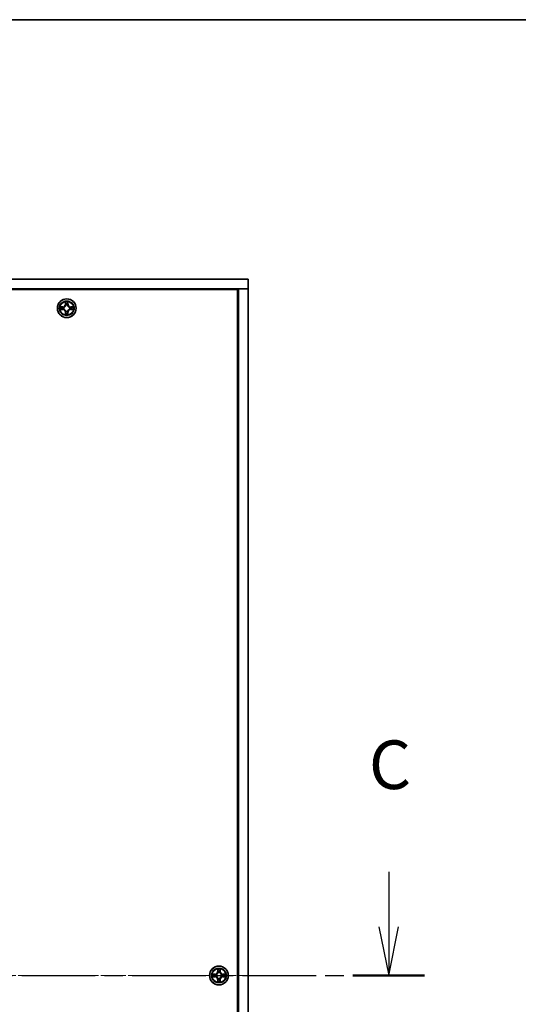
# Model space of a CAD drawing. Units: millimetres. Extents: x 0 to 9835, y 0 to 1686.
# Drawn here: x 2411 to 2565, y 1382 to 1686 of the extents above; entities that cross this region are included whole.
import ezdxf

# ---------------------------------------------------------------- set-up
doc = ezdxf.new("R2010")
doc.units = ezdxf.units.MM
doc.linetypes.add('CHAIN', pattern=[0.3543, 0.2362, -0.0295, 0.0591, -0.0295])
for name, color, linetype, lineweight in [('Border (ISO)', 7, 'Continuous', 35), ('Centerline (ISO)', 131, 'Continuous', 18), ('Section Line (ISO)', 7, 'CHAIN', 25), ('Visible (ISO)', 7, 'Continuous', 35), ('Visible Narrow (ISO)', 7, 'Continuous', 25)]:
    doc.layers.add(name, color=color, linetype=linetype, lineweight=lineweight)
doc.styles.add('Note Text (TK)', font='MS PGothic.ttf')

# ---------------------------------------------------------------- blocks, each defined once
blk = doc.blocks.new('図面枠 tk図枠')
at = {"layer": 'Border (ISO)'}
blk.add_line((14.5, 289), (405.5, 289), dxfattribs=at)
blk = doc.blocks.new('2dTransSection2')
at = {"layer": 'Section Line (ISO)', "linetype": 'Continuous'}
for p, q in [((205.538, 245.147), (205.538, 242.319)), ((205.038, 242.319), (205.538, 239.819)), ((205.538, 242.319), (205.538, 239.819)), ((205.538, 239.819), (206.038, 242.319))]:
    blk.add_line(p, q, dxfattribs=at)
at = {"layer": 'Section Line (ISO)', "linetype": 'CHAIN', "ltscale": 16.040489}
blk.add_line((118.449, 239.819), (207.38, 239.819), dxfattribs=at)
at = {"layer": 'Section Line (ISO)', "linetype": 'Continuous', "lineweight": 50}
blk.add_line((203.697, 239.819), (207.38, 239.819), dxfattribs=at)
at = {"layer": 'Section Line (ISO)', "insert": (204.52, 248.633), "char_height": 2.5, "attachment_point": 7, "style": 'Note Text (TK)'}
blk.add_mtext('C', dxfattribs=at)

msp = doc.modelspace()

# ---------------------------------------------------------------- linework, layer by layer
at = {"layer": 'Centerline (ISO)', "linetype": 'CHAIN', "ltscale": 23.990969}
msp.add_line((2036.298, 1390.914), (2496.298, 1390.914), dxfattribs=at)
at = {"layer": 'Visible (ISO)'}
for p, q in [((2051.298, 1605.914), (2481.298, 1605.914)), ((2481.298, 1605.914), (2481.298, 1602.914)), ((2481.298, 1602.914), (2051.298, 1602.914)), ((2054.548, 1602.664), (2478.048, 1602.664)), ((2478.048, 1602.664), (2478.048, 1179.164)), ((2478.098, 1602.914), (2478.098, 1590.914)), ((2481.298, 1602.914), (2478.298, 1602.914)), ((2478.298, 1178.914), (2478.298, 1602.914)), ((2481.298, 1602.914), (2481.298, 1178.914)), ((2423.28, 1597.303), (2423.275, 1597.304)), ((2423.275, 1597.304), (2423.28, 1597.302)), ((2425.688, 1598.936), (2425.686, 1598.932)), ((2425.687, 1598.931), (2425.688, 1598.936)), ((2427.315, 1596.524), (2427.32, 1596.523)), ((2427.32, 1596.523), (2427.316, 1596.526)), ((2424.908, 1594.896), (2424.907, 1594.891)), ((2424.907, 1594.891), (2424.909, 1594.896)), ((2478.098, 1590.914), (2478.048, 1590.914)), ((2478.298, 1590.714), (2478.048, 1590.714)), ((2472.688, 1392.936), (2472.686, 1392.932)), ((2472.687, 1392.931), (2472.688, 1392.936)), ((2470.28, 1391.303), (2470.275, 1391.304)), ((2470.275, 1391.304), (2470.28, 1391.302)), ((2474.315, 1390.524), (2474.32, 1390.523)), ((2474.32, 1390.523), (2474.316, 1390.526)), ((2471.908, 1388.896), (2471.907, 1388.891)), ((2471.907, 1388.891), (2471.909, 1388.896))]:
    msp.add_line(p, q, dxfattribs=at)
for centre in [(2425.298, 1596.914), (2472.298, 1390.914)]:
    msp.add_circle(centre, 2.9, dxfattribs=at)
for centre, radius, start, end in [((2425.298, 1596.914), 1.229, 169.18673, 169.18728), ((2425.298, 1596.914), 1.229, 190.81272, 190.81327), ((2425.298, 1596.914), 1.229, 167.0616, 167.0634), ((2425.298, 1596.914), 1.23, 192.9366, 192.9384), ((2425.298, 1596.914), 1.23, 102.9366, 102.9384), ((2425.298, 1596.914), 1.229, 100.81272, 100.81327), ((2425.298, 1596.914), 1.23, 79.18673, 79.18728), ((2425.298, 1596.914), 1.229, 77.0616, 77.0634), ((2425.298, 1596.914), 1.229, 12.9366, 12.9384), ((2425.298, 1596.914), 1.23, 347.0616, 347.0634), ((2425.298, 1596.914), 1.229, 10.81272, 10.81327), ((2425.298, 1596.914), 1.229, 349.18673, 349.18728), ((2425.298, 1596.914), 1.229, 257.0616, 257.0634), ((2425.298, 1596.914), 1.229, 259.18673, 259.18728), ((2425.298, 1596.914), 1.23, 280.81272, 280.81327), ((2425.298, 1596.914), 1.229, 282.9366, 282.9384), ((2472.298, 1390.914), 1.229, 169.18673, 169.18728), ((2472.298, 1390.914), 1.229, 190.81272, 190.81327), ((2472.298, 1390.914), 1.229, 167.0616, 167.0634), ((2472.298, 1390.914), 1.229, 192.9366, 192.9384), ((2472.298, 1390.914), 1.229, 102.9366, 102.9384), ((2472.298, 1390.914), 1.229, 257.0616, 257.0634), ((2472.298, 1390.914), 1.229, 100.81272, 100.81327), ((2472.298, 1390.914), 1.229, 259.18673, 259.18728), ((2472.298, 1390.914), 1.229, 79.18673, 79.18728), ((2472.298, 1390.914), 1.229, 280.81272, 280.81327), ((2472.298, 1390.914), 1.229, 77.0616, 77.0634), ((2472.298, 1390.914), 1.229, 282.9366, 282.9384), ((2472.298, 1390.914), 1.229, 12.9366, 12.9384), ((2472.298, 1390.914), 1.229, 347.0616, 347.0634), ((2472.298, 1390.914), 1.229, 10.81272, 10.81327), ((2472.298, 1390.914), 1.229, 349.18673, 349.18728)]:
    msp.add_arc(centre, radius, start, end, dxfattribs=at)
for points, knots in [([(2423.539, 1596.613), (2423.458, 1596.611), (2423.366, 1596.565), (2423.277, 1596.524), (2423.276, 1596.524), (2423.275, 1596.523)], [0, 0, 0, 0, 0.032055974, 0.032055974, 0.032394303, 0.032394303, 0.032394303, 0.032394303]), ([(2423.275, 1596.523), (2423.276, 1596.524), (2423.277, 1596.524), (2423.287, 1596.526), (2423.297, 1596.528), (2423.306, 1596.53)], [-0.0323943032, -0.0323943032, -0.0323943032, -0.0323943032, -0.0320559737, -0.0320559737, -0.0289727583, -0.0289727583, -0.0289727583, -0.0289727583]), ([(2424.997, 1598.672), (2424.995, 1598.754), (2424.949, 1598.845), (2424.908, 1598.935), (2424.908, 1598.936), (2424.907, 1598.936)], [0, 0, 0, 0, 0.032055974, 0.032055974, 0.032394303, 0.032394303, 0.032394303, 0.032394303]), ([(2424.907, 1598.936), (2424.907, 1598.935), (2424.908, 1598.934), (2424.91, 1598.924), (2424.912, 1598.915), (2424.914, 1598.905)], [-0.0323943032, -0.0323943032, -0.0323943032, -0.0323943032, -0.0320559737, -0.0320559737, -0.0289727583, -0.0289727583, -0.0289727583, -0.0289727583]), ([(2427.056, 1597.214), (2427.138, 1597.216), (2427.229, 1597.262), (2427.318, 1597.303), (2427.319, 1597.304), (2427.32, 1597.304)], [0, 0, 0, 0, 0.032055974, 0.032055974, 0.032394303, 0.032394303, 0.032394303, 0.032394303]), ([(2427.32, 1597.304), (2427.319, 1597.304), (2427.318, 1597.304), (2427.308, 1597.302), (2427.298, 1597.3), (2427.289, 1597.298)], [-0.0323943032, -0.0323943032, -0.0323943032, -0.0323943032, -0.0320559737, -0.0320559737, -0.0289727583, -0.0289727583, -0.0289727583, -0.0289727583]), ([(2425.598, 1595.155), (2425.6, 1595.074), (2425.646, 1594.982), (2425.687, 1594.893), (2425.688, 1594.892), (2425.688, 1594.891)], [0, 0, 0, 0, 0.032055974, 0.032055974, 0.032394303, 0.032394303, 0.032394303, 0.032394303]), ([(2425.688, 1594.891), (2425.688, 1594.892), (2425.688, 1594.893), (2425.685, 1594.904), (2425.683, 1594.913), (2425.681, 1594.922)], [-0.0323943032, -0.0323943032, -0.0323943032, -0.0323943032, -0.0320559737, -0.0320559737, -0.0289727583, -0.0289727583, -0.0289727583, -0.0289727583]), ([(2471.997, 1392.672), (2471.995, 1392.754), (2471.949, 1392.845), (2471.908, 1392.935), (2471.908, 1392.936), (2471.907, 1392.936)], [0, 0, 0, 0, 0.032055974, 0.032055974, 0.032394303, 0.032394303, 0.032394303, 0.032394303]), ([(2471.907, 1392.936), (2471.907, 1392.935), (2471.908, 1392.934), (2471.91, 1392.924), (2471.912, 1392.915), (2471.914, 1392.905)], [-0.0323943032, -0.0323943032, -0.0323943032, -0.0323943032, -0.0320559737, -0.0320559737, -0.0289727583, -0.0289727583, -0.0289727583, -0.0289727583]), ([(2470.539, 1390.613), (2470.458, 1390.611), (2470.366, 1390.565), (2470.277, 1390.524), (2470.276, 1390.524), (2470.275, 1390.523)], [0, 0, 0, 0, 0.032055974, 0.032055974, 0.032394303, 0.032394303, 0.032394303, 0.032394303]), ([(2470.275, 1390.523), (2470.276, 1390.524), (2470.277, 1390.524), (2470.287, 1390.526), (2470.297, 1390.528), (2470.306, 1390.53)], [-0.0323943032, -0.0323943032, -0.0323943032, -0.0323943032, -0.0320559737, -0.0320559737, -0.0289727583, -0.0289727583, -0.0289727583, -0.0289727583]), ([(2474.056, 1391.214), (2474.138, 1391.216), (2474.229, 1391.262), (2474.318, 1391.303), (2474.319, 1391.304), (2474.32, 1391.304)], [0, 0, 0, 0, 0.032055974, 0.032055974, 0.032394303, 0.032394303, 0.032394303, 0.032394303]), ([(2474.32, 1391.304), (2474.319, 1391.304), (2474.318, 1391.304), (2474.308, 1391.302), (2474.298, 1391.3), (2474.289, 1391.298)], [-0.0323943032, -0.0323943032, -0.0323943032, -0.0323943032, -0.0320559737, -0.0320559737, -0.0289727583, -0.0289727583, -0.0289727583, -0.0289727583]), ([(2472.598, 1389.155), (2472.6, 1389.074), (2472.646, 1388.982), (2472.687, 1388.893), (2472.688, 1388.892), (2472.688, 1388.891)], [0, 0, 0, 0, 0.032055974, 0.032055974, 0.032394303, 0.032394303, 0.032394303, 0.032394303]), ([(2472.688, 1388.891), (2472.688, 1388.892), (2472.688, 1388.893), (2472.685, 1388.904), (2472.683, 1388.913), (2472.681, 1388.922)], [-0.0323943032, -0.0323943032, -0.0323943032, -0.0323943032, -0.0320559737, -0.0320559737, -0.0289727583, -0.0289727583, -0.0289727583, -0.0289727583])]:
    msp.add_open_spline(points, degree=3, knots=knots, dxfattribs=at)
for points in [[(2423.306, 1596.53), (2423.395, 1596.548), (2423.485, 1596.567), (2423.565, 1596.568)], [(2424.914, 1598.905), (2424.932, 1598.817), (2424.951, 1598.727), (2424.952, 1598.646)], [(2427.289, 1597.298), (2427.2, 1597.279), (2427.111, 1597.26), (2427.03, 1597.259)], [(2425.681, 1594.922), (2425.663, 1595.011), (2425.644, 1595.101), (2425.643, 1595.181)], [(2471.914, 1392.905), (2471.932, 1392.817), (2471.951, 1392.727), (2471.952, 1392.646)], [(2470.306, 1390.53), (2470.395, 1390.548), (2470.485, 1390.567), (2470.565, 1390.568)], [(2474.289, 1391.298), (2474.2, 1391.279), (2474.111, 1391.26), (2474.03, 1391.259)], [(2472.681, 1388.922), (2472.663, 1389.011), (2472.644, 1389.101), (2472.643, 1389.181)]]:
    msp.add_open_spline(points, degree=3, dxfattribs=at)
at = {"layer": 'Visible Narrow (ISO)'}
for p, q in [((2424.054, 1597.318), (2423.275, 1597.304)), ((2423.275, 1596.523), (2424.054, 1596.51)), ((2423.565, 1597.259), (2424.055, 1597.268)), ((2424.055, 1596.56), (2423.565, 1596.568)), ((2424.057, 1597.195), (2423.755, 1597.244)), ((2423.755, 1596.584), (2424.057, 1596.632)), ((2424.055, 1597.268), (2424.054, 1597.318)), ((2424.055, 1596.56), (2424.054, 1596.51)), ((2424.055, 1597.268), (2424.057, 1597.195)), ((2424.055, 1596.56), (2424.057, 1596.632)), ((2424.361, 1597.16), (2424.381, 1597.155)), ((2424.381, 1596.673), (2424.361, 1596.667)), ((2424.907, 1598.936), (2424.894, 1598.157)), ((2424.943, 1598.156), (2424.894, 1598.157)), ((2424.943, 1598.156), (2424.952, 1598.646)), ((2424.943, 1598.156), (2425.016, 1598.155)), ((2424.967, 1598.457), (2425.016, 1598.155)), ((2425.056, 1597.83), (2425.051, 1597.851)), ((2425.051, 1595.977), (2425.056, 1595.997)), ((2425.544, 1597.851), (2425.539, 1597.83)), ((2425.539, 1595.997), (2425.544, 1595.977)), ((2425.579, 1598.155), (2425.628, 1598.457)), ((2425.652, 1598.156), (2425.579, 1598.155)), ((2425.643, 1598.646), (2425.652, 1598.156)), ((2425.652, 1598.156), (2425.702, 1598.157)), ((2425.702, 1598.157), (2425.688, 1598.936)), ((2426.214, 1597.155), (2426.235, 1597.16)), ((2426.235, 1596.667), (2426.214, 1596.673)), ((2426.54, 1597.268), (2426.539, 1597.195)), ((2426.841, 1597.244), (2426.539, 1597.195)), ((2426.539, 1596.632), (2426.841, 1596.584)), ((2426.54, 1596.56), (2426.539, 1596.632)), ((2426.54, 1597.268), (2426.541, 1597.318)), ((2426.54, 1597.268), (2427.03, 1597.259)), ((2427.03, 1596.568), (2426.54, 1596.56)), ((2426.54, 1596.56), (2426.541, 1596.51)), ((2427.32, 1597.304), (2426.541, 1597.318)), ((2426.541, 1596.51), (2427.32, 1596.523)), ((2424.943, 1595.671), (2424.894, 1595.671)), ((2424.894, 1595.671), (2424.907, 1594.891)), ((2424.943, 1595.671), (2425.016, 1595.673)), ((2424.952, 1595.181), (2424.943, 1595.671)), ((2425.016, 1595.673), (2424.967, 1595.371)), ((2425.628, 1595.371), (2425.579, 1595.673)), ((2425.652, 1595.671), (2425.579, 1595.673)), ((2425.652, 1595.671), (2425.643, 1595.181)), ((2425.652, 1595.671), (2425.702, 1595.671)), ((2425.688, 1594.891), (2425.702, 1595.671)), ((2471.907, 1392.936), (2471.894, 1392.157)), ((2471.943, 1392.156), (2471.952, 1392.646)), ((2471.967, 1392.457), (2472.016, 1392.155)), ((2472.579, 1392.155), (2472.628, 1392.457)), ((2472.643, 1392.646), (2472.652, 1392.156)), ((2472.702, 1392.157), (2472.688, 1392.936)), ((2471.054, 1391.318), (2470.275, 1391.304)), ((2470.275, 1390.523), (2471.054, 1390.51)), ((2470.565, 1391.259), (2471.055, 1391.268)), ((2471.055, 1390.56), (2470.565, 1390.568)), ((2471.057, 1391.195), (2470.755, 1391.244)), ((2470.755, 1390.584), (2471.057, 1390.632)), ((2471.055, 1391.268), (2471.054, 1391.318)), ((2471.055, 1390.56), (2471.054, 1390.51)), ((2471.055, 1391.268), (2471.057, 1391.195)), ((2471.055, 1390.56), (2471.057, 1390.632)), ((2471.361, 1391.16), (2471.381, 1391.155)), ((2471.381, 1390.673), (2471.361, 1390.667)), ((2471.943, 1392.156), (2471.894, 1392.157)), ((2471.943, 1389.671), (2471.894, 1389.671)), ((2471.894, 1389.671), (2471.907, 1388.891)), ((2471.943, 1392.156), (2472.016, 1392.155)), ((2471.943, 1389.671), (2472.016, 1389.673)), ((2471.952, 1389.181), (2471.943, 1389.671)), ((2472.016, 1389.673), (2471.967, 1389.371)), ((2472.056, 1391.83), (2472.051, 1391.851)), ((2472.051, 1389.977), (2472.056, 1389.997)), ((2472.544, 1391.851), (2472.539, 1391.83)), ((2472.539, 1389.997), (2472.544, 1389.977)), ((2472.652, 1392.156), (2472.579, 1392.155)), ((2472.628, 1389.371), (2472.579, 1389.673)), ((2472.652, 1389.671), (2472.579, 1389.673)), ((2472.652, 1389.671), (2472.643, 1389.181)), ((2472.652, 1392.156), (2472.702, 1392.157)), ((2472.652, 1389.671), (2472.702, 1389.671)), ((2472.688, 1388.891), (2472.702, 1389.671)), ((2473.214, 1391.155), (2473.235, 1391.16)), ((2473.235, 1390.667), (2473.214, 1390.673)), ((2473.54, 1391.268), (2473.539, 1391.195)), ((2473.841, 1391.244), (2473.539, 1391.195)), ((2473.539, 1390.632), (2473.841, 1390.584)), ((2473.54, 1390.56), (2473.539, 1390.632)), ((2473.54, 1391.268), (2473.541, 1391.318)), ((2473.54, 1391.268), (2474.03, 1391.259)), ((2474.03, 1390.568), (2473.54, 1390.56)), ((2473.54, 1390.56), (2473.541, 1390.51)), ((2474.32, 1391.304), (2473.541, 1391.318)), ((2473.541, 1390.51), (2474.32, 1390.523))]:
    msp.add_line(p, q, dxfattribs=at)
for centre, radius in [((2425.298, 1596.914), 2.868), ((2425.298, 1596.914), 2.309), ((2425.298, 1596.914), 2.141), ((2472.298, 1390.914), 2.868), ((2472.298, 1390.914), 2.309), ((2472.298, 1390.914), 2.141)]:
    msp.add_circle(centre, radius, dxfattribs=at)
for centre, radius, start, end in [((2425.298, 1596.914), 2.06, 79.07458, 100.92542), ((2425.298, 1596.914), 2.06, 169.07458, 190.92542), ((2425.298, 1596.914), 1.612, 169.69248, 190.30752), ((2424.039, 1598.172), 0.854, 271, 359), ((2424.039, 1595.656), 0.854, 1, 89), ((2424.039, 1598.172), 0.904, 271, 359), ((2424.039, 1595.656), 0.904, 1, 89), ((2425.298, 1596.914), 0.969, 165.25804, 194.74196), ((2425.298, 1596.914), 0.947, 165.25804, 194.74196), ((2425.298, 1596.914), 1.612, 79.69248, 100.30752), ((2425.298, 1596.914), 0.969, 75.25804, 104.74196), ((2425.298, 1596.914), 0.969, 255.25804, 284.74196), ((2425.298, 1596.914), 0.947, 75.25804, 104.74196), ((2425.298, 1596.914), 0.947, 255.25804, 284.74196), ((2426.556, 1598.172), 0.904, 181, 269), ((2426.556, 1595.656), 0.904, 91, 179), ((2426.556, 1598.172), 0.854, 181, 269), ((2426.556, 1595.656), 0.854, 91, 179), ((2425.298, 1596.914), 0.947, 345.25804, 14.74196), ((2425.298, 1596.914), 0.969, 345.25804, 14.74196), ((2425.298, 1596.914), 1.612, 349.69248, 10.30752), ((2425.298, 1596.914), 2.06, 349.07458, 10.92542), ((2425.298, 1596.914), 2.06, 259.07458, 280.92542), ((2425.298, 1596.914), 1.612, 259.69248, 280.30752), ((2472.298, 1390.914), 2.06, 79.07458, 100.92542), ((2472.298, 1390.914), 1.612, 79.69248, 100.30752), ((2472.298, 1390.914), 2.06, 169.07458, 190.92542), ((2472.298, 1390.914), 1.612, 169.69248, 190.30752), ((2471.039, 1392.172), 0.854, 271, 359), ((2471.039, 1389.656), 0.854, 1, 89), ((2471.039, 1392.172), 0.904, 271, 359), ((2471.039, 1389.656), 0.904, 1, 89), ((2472.298, 1390.914), 0.969, 165.25804, 194.74196), ((2472.298, 1390.914), 0.947, 165.25804, 194.74196), ((2472.298, 1390.914), 1.612, 259.69248, 280.30752), ((2472.298, 1390.914), 0.969, 75.25804, 104.74196), ((2472.298, 1390.914), 0.969, 255.25804, 284.74196), ((2472.298, 1390.914), 0.947, 75.25804, 104.74196), ((2472.298, 1390.914), 0.947, 255.25804, 284.74196), ((2473.556, 1392.172), 0.904, 181, 269), ((2473.556, 1389.656), 0.904, 91, 179), ((2473.556, 1392.172), 0.854, 181, 269), ((2473.556, 1389.656), 0.854, 91, 179), ((2472.298, 1390.914), 0.947, 345.25804, 14.74196), ((2472.298, 1390.914), 0.969, 345.25804, 14.74196), ((2472.298, 1390.914), 1.612, 349.69248, 10.30752), ((2472.298, 1390.914), 2.06, 349.07458, 10.92542), ((2472.298, 1390.914), 2.06, 259.07458, 280.92542)]:
    msp.add_arc(centre, radius, start, end, dxfattribs=at)
for centre, major_axis, ratio, start_param, end_param in [((2423.566, 1597.21), (0.002, 0.05), 0.5485067, 0.1044247, 1.4996069), ((2423.566, 1596.618), (0.002, -0.05), 0.5485067, 4.7835784, 6.1787606), ((2423.365, 1597.225), (-0.44, -0.002), 0.0867336, 3.6238745, 4.2391304), ((2423.365, 1596.603), (-0.44, 0.002), 0.0867336, 2.0440549, 2.6593108), ((2423.756, 1597.194), (0.008, 0.0494), 0.8957402, 0.1973195, 1.5527426), ((2423.756, 1596.633), (0.008, -0.0494), 0.8957402, 4.7304427, 6.0858658), ((2424.057, 1597.146), (0.008, 0.0494), 0.8957205, 0.1973017, 1.5483476), ((2424.057, 1596.682), (0.008, -0.0494), 0.8957205, 4.7348377, 6.0858836), ((2424.404, 1597.149), (-0.0091, 0.0492), 0.8768464, 0.1822914, 1.1799022), ((2424.404, 1596.679), (-0.0091, -0.0492), 0.8768464, 5.1032831, 6.100894), ((2424.404, 1597.149), (-0.0149, 0.0477), 0.4107012, 0.0957358, 1.3186875), ((2424.404, 1596.679), (-0.0149, -0.0477), 0.4107012, 4.9644978, 6.1874495), ((2425.002, 1598.645), (-0.05, -0.002), 0.5485067, 4.7835784, 6.1787606), ((2424.987, 1598.847), (-0.002, -0.44), 0.0867336, 5.1856476, 5.8009035), ((2425.017, 1598.456), (-0.0494, -0.008), 0.8957402, 4.7304427, 6.0858658), ((2425.066, 1598.154), (-0.0494, -0.008), 0.8957205, 4.7348377, 6.0858836), ((2425.062, 1597.807), (-0.0492, 0.0091), 0.8768464, 5.1032831, 6.100894), ((2425.062, 1597.807), (-0.0477, 0.0149), 0.4107012, 4.9644978, 6.1874495), ((2425.062, 1596.02), (-0.0492, -0.0091), 0.8768464, 0.1822914, 1.1799022), ((2425.062, 1596.02), (-0.0477, -0.0149), 0.4107012, 0.0957358, 1.3186875), ((2425.529, 1598.154), (0.0494, -0.008), 0.8957205, 0.1973017, 1.5483476), ((2425.533, 1597.807), (0.0477, 0.0149), 0.4107012, 0.0957358, 1.3186875), ((2425.533, 1596.02), (0.0477, -0.0149), 0.4107012, 4.9644978, 6.1874495), ((2425.533, 1597.807), (0.0492, 0.0091), 0.8768464, 0.1822914, 1.1799022), ((2425.533, 1596.02), (0.0492, -0.0091), 0.8768464, 5.1032831, 6.100894), ((2425.578, 1598.456), (0.0494, -0.008), 0.8957402, 0.1973195, 1.5527426), ((2425.593, 1598.645), (0.05, -0.002), 0.5485067, 0.1044247, 1.4996069), ((2425.608, 1598.847), (-0.002, 0.44), 0.0867336, 3.6238745, 4.2391304), ((2426.191, 1597.149), (0.0091, 0.0492), 0.8768464, 5.1032831, 6.100894), ((2426.191, 1597.149), (0.0149, 0.0477), 0.4107012, 4.9644978, 6.1874495), ((2426.191, 1596.679), (0.0149, -0.0477), 0.4107012, 0.0957358, 1.3186875), ((2426.191, 1596.679), (0.0091, -0.0492), 0.8768464, 0.1822914, 1.1799022), ((2426.538, 1597.146), (-0.008, 0.0494), 0.8957205, 4.7348377, 6.0858836), ((2426.538, 1596.682), (-0.008, -0.0494), 0.8957205, 0.1973017, 1.5483476), ((2427.23, 1597.225), (-0.44, 0.002), 0.0867336, 5.1856476, 5.8009035), ((2426.84, 1597.194), (-0.008, 0.0494), 0.8957402, 4.7304427, 6.0858658), ((2426.84, 1596.633), (-0.008, -0.0494), 0.8957402, 0.1973195, 1.5527426), ((2427.23, 1596.603), (-0.44, -0.002), 0.0867336, 0.4822818, 1.0975377), ((2427.029, 1597.21), (-0.002, 0.05), 0.5485067, 4.7835784, 6.1787606), ((2427.029, 1596.618), (-0.002, -0.05), 0.5485067, 0.1044247, 1.4996069), ((2424.987, 1594.981), (-0.002, 0.44), 0.0867336, 0.4822818, 1.0975377), ((2425.002, 1595.182), (-0.05, 0.002), 0.5485067, 0.1044247, 1.4996069), ((2425.017, 1595.372), (-0.0494, 0.008), 0.8957402, 0.1973195, 1.5527426), ((2425.066, 1595.674), (-0.0494, 0.008), 0.8957205, 0.1973017, 1.5483476), ((2425.529, 1595.674), (0.0494, 0.008), 0.8957205, 4.7348377, 6.0858836), ((2425.578, 1595.372), (0.0494, 0.008), 0.8957402, 4.7304427, 6.0858658), ((2425.593, 1595.182), (0.05, 0.002), 0.5485067, 4.7835784, 6.1787606), ((2425.608, 1594.981), (-0.002, -0.44), 0.0867336, 2.0440549, 2.6593108), ((2472.002, 1392.645), (-0.05, -0.002), 0.5485067, 4.7835784, 6.1787606), ((2471.987, 1392.847), (-0.002, -0.44), 0.0867336, 5.1856476, 5.8009035), ((2472.017, 1392.456), (-0.0494, -0.008), 0.8957402, 4.7304427, 6.0858658), ((2472.578, 1392.456), (0.0494, -0.008), 0.8957402, 0.1973195, 1.5527426), ((2472.593, 1392.645), (0.05, -0.002), 0.5485067, 0.1044247, 1.4996069), ((2472.608, 1392.847), (-0.002, 0.44), 0.0867336, 3.6238745, 4.2391304), ((2470.566, 1391.21), (0.002, 0.05), 0.5485067, 0.1044247, 1.4996069), ((2470.566, 1390.618), (0.002, -0.05), 0.5485067, 4.7835784, 6.1787606), ((2470.365, 1391.225), (-0.44, -0.002), 0.0867336, 3.6238745, 4.2391304), ((2470.365, 1390.603), (-0.44, 0.002), 0.0867336, 2.0440549, 2.6593108), ((2470.756, 1391.194), (0.008, 0.0494), 0.8957402, 0.1973195, 1.5527426), ((2470.756, 1390.633), (0.008, -0.0494), 0.8957402, 4.7304427, 6.0858658), ((2471.057, 1391.146), (0.008, 0.0494), 0.8957205, 0.1973017, 1.5483476), ((2471.057, 1390.682), (0.008, -0.0494), 0.8957205, 4.7348377, 6.0858836), ((2471.404, 1391.149), (-0.0091, 0.0492), 0.8768464, 0.1822914, 1.1799022), ((2471.404, 1390.679), (-0.0091, -0.0492), 0.8768464, 5.1032831, 6.100894), ((2471.404, 1391.149), (-0.0149, 0.0477), 0.4107012, 0.0957358, 1.3186875), ((2471.404, 1390.679), (-0.0149, -0.0477), 0.4107012, 4.9644978, 6.1874495), ((2471.987, 1388.981), (-0.002, 0.44), 0.0867336, 0.4822818, 1.0975377), ((2472.017, 1389.372), (-0.0494, 0.008), 0.8957402, 0.1973195, 1.5527426), ((2472.066, 1392.154), (-0.0494, -0.008), 0.8957205, 4.7348377, 6.0858836), ((2472.062, 1391.807), (-0.0492, 0.0091), 0.8768464, 5.1032831, 6.100894), ((2472.062, 1391.807), (-0.0477, 0.0149), 0.4107012, 4.9644978, 6.1874495), ((2472.062, 1390.02), (-0.0492, -0.0091), 0.8768464, 0.1822914, 1.1799022), ((2472.062, 1390.02), (-0.0477, -0.0149), 0.4107012, 0.0957358, 1.3186875), ((2472.066, 1389.674), (-0.0494, 0.008), 0.8957205, 0.1973017, 1.5483476), ((2472.529, 1392.154), (0.0494, -0.008), 0.8957205, 0.1973017, 1.5483476), ((2472.529, 1389.674), (0.0494, 0.008), 0.8957205, 4.7348377, 6.0858836), ((2472.533, 1391.807), (0.0477, 0.0149), 0.4107012, 0.0957358, 1.3186875), ((2472.533, 1390.02), (0.0477, -0.0149), 0.4107012, 4.9644978, 6.1874495), ((2472.533, 1391.807), (0.0492, 0.0091), 0.8768464, 0.1822914, 1.1799022), ((2472.533, 1390.02), (0.0492, -0.0091), 0.8768464, 5.1032831, 6.100894), ((2472.578, 1389.372), (0.0494, 0.008), 0.8957402, 4.7304427, 6.0858658), ((2472.608, 1388.981), (-0.002, -0.44), 0.0867336, 2.0440549, 2.6593108), ((2473.191, 1391.149), (0.0091, 0.0492), 0.8768464, 5.1032831, 6.100894), ((2473.191, 1391.149), (0.0149, 0.0477), 0.4107012, 4.9644978, 6.1874495), ((2473.191, 1390.679), (0.0149, -0.0477), 0.4107012, 0.0957358, 1.3186875), ((2473.191, 1390.679), (0.0091, -0.0492), 0.8768464, 0.1822914, 1.1799022), ((2473.538, 1391.146), (-0.008, 0.0494), 0.8957205, 4.7348377, 6.0858836), ((2473.538, 1390.682), (-0.008, -0.0494), 0.8957205, 0.1973017, 1.5483476), ((2474.23, 1391.225), (-0.44, 0.002), 0.0867336, 5.1856476, 5.8009035), ((2473.84, 1391.194), (-0.008, 0.0494), 0.8957402, 4.7304427, 6.0858658), ((2473.84, 1390.633), (-0.008, -0.0494), 0.8957402, 0.1973195, 1.5527426), ((2474.23, 1390.603), (-0.44, -0.002), 0.0867336, 0.4822818, 1.0975377), ((2474.029, 1391.21), (-0.002, 0.05), 0.5485067, 4.7835784, 6.1787606), ((2474.029, 1390.618), (-0.002, -0.05), 0.5485067, 0.1044247, 1.4996069), ((2472.002, 1389.182), (-0.05, 0.002), 0.5485067, 0.1044247, 1.4996069), ((2472.593, 1389.182), (0.05, 0.002), 0.5485067, 4.7835784, 6.1787606)]:
    msp.add_ellipse(centre, major_axis=major_axis, ratio=ratio, start_param=start_param, end_param=end_param, dxfattribs=at)
for points in [[(2423.565, 1597.259), (2423.477, 1597.26), (2423.377, 1597.283), (2423.28, 1597.303)], [(2423.28, 1597.302), (2423.368, 1597.262), (2423.458, 1597.216), (2423.539, 1597.214)], [(2423.539, 1597.214), (2423.612, 1597.212), (2423.673, 1597.208), (2423.711, 1597.202)], [(2423.711, 1596.625), (2423.673, 1596.619), (2423.612, 1596.615), (2423.539, 1596.613)], [(2423.711, 1597.202), (2423.812, 1597.186), (2423.913, 1597.17), (2424.013, 1597.154)], [(2424.013, 1596.674), (2423.913, 1596.658), (2423.812, 1596.641), (2423.711, 1596.625)], [(2424.013, 1597.154), (2424.125, 1597.136), (2424.24, 1597.136), (2424.361, 1597.16)], [(2424.361, 1596.667), (2424.24, 1596.692), (2424.125, 1596.692), (2424.013, 1596.674)], [(2424.387, 1597.196), (2424.272, 1597.175), (2424.163, 1597.177), (2424.057, 1597.195)], [(2424.057, 1596.632), (2424.163, 1596.65), (2424.272, 1596.652), (2424.387, 1596.632)], [(2425.009, 1598.5), (2425.003, 1598.538), (2424.999, 1598.599), (2424.997, 1598.672)], [(2425.058, 1598.198), (2425.041, 1598.299), (2425.025, 1598.399), (2425.009, 1598.5)], [(2425.016, 1598.155), (2425.034, 1598.048), (2425.036, 1597.939), (2425.016, 1597.824)], [(2425.016, 1596.003), (2425.036, 1595.888), (2425.034, 1595.779), (2425.016, 1595.673)], [(2425.051, 1597.851), (2425.076, 1597.972), (2425.075, 1598.086), (2425.058, 1598.198)], [(2425.058, 1595.63), (2425.075, 1595.741), (2425.076, 1595.856), (2425.051, 1595.977)], [(2425.538, 1598.198), (2425.52, 1598.086), (2425.519, 1597.972), (2425.544, 1597.851)], [(2425.544, 1595.977), (2425.519, 1595.856), (2425.52, 1595.741), (2425.538, 1595.63)], [(2425.586, 1598.5), (2425.57, 1598.399), (2425.554, 1598.299), (2425.538, 1598.198)], [(2425.58, 1597.824), (2425.559, 1597.939), (2425.561, 1598.048), (2425.579, 1598.155)], [(2425.579, 1595.673), (2425.561, 1595.779), (2425.559, 1595.888), (2425.58, 1596.003)], [(2425.598, 1598.672), (2425.596, 1598.599), (2425.592, 1598.538), (2425.586, 1598.5)], [(2425.686, 1598.932), (2425.645, 1598.844), (2425.6, 1598.753), (2425.598, 1598.672)], [(2425.643, 1598.646), (2425.644, 1598.735), (2425.667, 1598.834), (2425.687, 1598.931)], [(2426.539, 1597.195), (2426.432, 1597.177), (2426.323, 1597.175), (2426.208, 1597.196)], [(2426.208, 1596.632), (2426.323, 1596.652), (2426.432, 1596.65), (2426.539, 1596.632)], [(2426.235, 1597.16), (2426.356, 1597.136), (2426.47, 1597.136), (2426.582, 1597.154)], [(2426.582, 1596.674), (2426.47, 1596.692), (2426.356, 1596.692), (2426.235, 1596.667)], [(2426.582, 1597.154), (2426.682, 1597.17), (2426.783, 1597.186), (2426.884, 1597.202)], [(2426.884, 1596.625), (2426.783, 1596.641), (2426.682, 1596.658), (2426.582, 1596.674)], [(2426.884, 1597.202), (2426.922, 1597.208), (2426.983, 1597.212), (2427.056, 1597.214)], [(2427.056, 1596.613), (2426.983, 1596.615), (2426.922, 1596.619), (2426.884, 1596.625)], [(2427.03, 1596.568), (2427.119, 1596.567), (2427.218, 1596.545), (2427.315, 1596.524)], [(2427.316, 1596.526), (2427.227, 1596.566), (2427.137, 1596.611), (2427.056, 1596.613)], [(2424.952, 1595.181), (2424.951, 1595.093), (2424.928, 1594.993), (2424.908, 1594.896)], [(2424.909, 1594.896), (2424.95, 1594.984), (2424.995, 1595.074), (2424.997, 1595.155)], [(2424.997, 1595.155), (2424.999, 1595.229), (2425.003, 1595.289), (2425.009, 1595.328)], [(2425.009, 1595.328), (2425.025, 1595.428), (2425.041, 1595.529), (2425.058, 1595.63)], [(2425.538, 1595.63), (2425.554, 1595.529), (2425.57, 1595.428), (2425.586, 1595.328)], [(2425.586, 1595.328), (2425.592, 1595.289), (2425.596, 1595.229), (2425.598, 1595.155)], [(2472.009, 1392.5), (2472.003, 1392.538), (2471.999, 1392.599), (2471.997, 1392.672)], [(2472.058, 1392.198), (2472.041, 1392.299), (2472.025, 1392.399), (2472.009, 1392.5)], [(2472.586, 1392.5), (2472.57, 1392.399), (2472.554, 1392.299), (2472.538, 1392.198)], [(2472.598, 1392.672), (2472.596, 1392.599), (2472.592, 1392.538), (2472.586, 1392.5)], [(2472.686, 1392.932), (2472.645, 1392.844), (2472.6, 1392.753), (2472.598, 1392.672)], [(2472.643, 1392.646), (2472.644, 1392.735), (2472.667, 1392.834), (2472.687, 1392.931)], [(2470.565, 1391.259), (2470.477, 1391.26), (2470.377, 1391.283), (2470.28, 1391.303)], [(2470.28, 1391.302), (2470.368, 1391.262), (2470.458, 1391.216), (2470.539, 1391.214)], [(2470.539, 1391.214), (2470.612, 1391.212), (2470.673, 1391.208), (2470.711, 1391.202)], [(2470.711, 1390.625), (2470.673, 1390.619), (2470.612, 1390.615), (2470.539, 1390.613)], [(2470.711, 1391.202), (2470.812, 1391.186), (2470.913, 1391.17), (2471.013, 1391.154)], [(2471.013, 1390.674), (2470.913, 1390.658), (2470.812, 1390.641), (2470.711, 1390.625)], [(2471.013, 1391.154), (2471.125, 1391.136), (2471.24, 1391.136), (2471.361, 1391.16)], [(2471.361, 1390.667), (2471.24, 1390.692), (2471.125, 1390.692), (2471.013, 1390.674)], [(2471.387, 1391.196), (2471.272, 1391.175), (2471.163, 1391.177), (2471.057, 1391.195)], [(2471.057, 1390.632), (2471.163, 1390.65), (2471.272, 1390.652), (2471.387, 1390.632)], [(2471.997, 1389.155), (2471.999, 1389.229), (2472.003, 1389.289), (2472.009, 1389.328)], [(2472.009, 1389.328), (2472.025, 1389.428), (2472.041, 1389.529), (2472.058, 1389.63)], [(2472.016, 1392.155), (2472.034, 1392.048), (2472.036, 1391.939), (2472.016, 1391.824)], [(2472.016, 1390.003), (2472.036, 1389.888), (2472.034, 1389.779), (2472.016, 1389.673)], [(2472.051, 1391.851), (2472.076, 1391.972), (2472.075, 1392.086), (2472.058, 1392.198)], [(2472.058, 1389.63), (2472.075, 1389.741), (2472.076, 1389.856), (2472.051, 1389.977)], [(2472.538, 1392.198), (2472.52, 1392.086), (2472.519, 1391.972), (2472.544, 1391.851)], [(2472.544, 1389.977), (2472.519, 1389.856), (2472.52, 1389.741), (2472.538, 1389.63)], [(2472.538, 1389.63), (2472.554, 1389.529), (2472.57, 1389.428), (2472.586, 1389.328)], [(2472.58, 1391.824), (2472.559, 1391.939), (2472.561, 1392.048), (2472.579, 1392.155)], [(2472.579, 1389.673), (2472.561, 1389.779), (2472.559, 1389.888), (2472.58, 1390.003)], [(2472.586, 1389.328), (2472.592, 1389.289), (2472.596, 1389.229), (2472.598, 1389.155)], [(2473.539, 1391.195), (2473.432, 1391.177), (2473.323, 1391.175), (2473.208, 1391.196)], [(2473.208, 1390.632), (2473.323, 1390.652), (2473.432, 1390.65), (2473.539, 1390.632)], [(2473.235, 1391.16), (2473.356, 1391.136), (2473.47, 1391.136), (2473.582, 1391.154)], [(2473.582, 1390.674), (2473.47, 1390.692), (2473.356, 1390.692), (2473.235, 1390.667)], [(2473.582, 1391.154), (2473.682, 1391.17), (2473.783, 1391.186), (2473.884, 1391.202)], [(2473.884, 1390.625), (2473.783, 1390.641), (2473.682, 1390.658), (2473.582, 1390.674)], [(2473.884, 1391.202), (2473.922, 1391.208), (2473.983, 1391.212), (2474.056, 1391.214)], [(2474.056, 1390.613), (2473.983, 1390.615), (2473.922, 1390.619), (2473.884, 1390.625)], [(2474.03, 1390.568), (2474.119, 1390.567), (2474.218, 1390.545), (2474.315, 1390.524)], [(2474.316, 1390.526), (2474.227, 1390.566), (2474.137, 1390.611), (2474.056, 1390.613)], [(2471.952, 1389.181), (2471.951, 1389.093), (2471.928, 1388.993), (2471.908, 1388.896)], [(2471.909, 1388.896), (2471.95, 1388.984), (2471.995, 1389.074), (2471.997, 1389.155)]]:
    msp.add_open_spline(points, degree=3, dxfattribs=at)
for points, knots in [([(2424.381, 1597.155), (2424.465, 1597.182), (2424.631, 1597.259), (2424.842, 1597.443), (2424.982, 1597.643), (2425.036, 1597.767), (2425.056, 1597.83)], [-0.17486601, -0.17486601, -0.17486601, -0.17486601, -0.14599531, -0.1171246, -0.09547158, -0.07381855, -0.07381855, -0.07381855, -0.07381855]), ([(2425.056, 1595.997), (2425.029, 1596.081), (2424.952, 1596.247), (2424.769, 1596.459), (2424.569, 1596.599), (2424.444, 1596.652), (2424.381, 1596.673)], [-0.17486601, -0.17486601, -0.17486601, -0.17486601, -0.14599531, -0.1171246, -0.09547158, -0.07381855, -0.07381855, -0.07381855, -0.07381855]), ([(2425.016, 1597.824), (2424.997, 1597.764), (2424.948, 1597.646), (2424.821, 1597.458), (2424.625, 1597.291), (2424.467, 1597.221), (2424.387, 1597.196)], [0.07381855, 0.07381855, 0.07381855, 0.07381855, 0.09547158, 0.1171246, 0.14599531, 0.17486601, 0.17486601, 0.17486601, 0.17486601]), ([(2424.387, 1596.632), (2424.447, 1596.613), (2424.565, 1596.564), (2424.753, 1596.437), (2424.921, 1596.241), (2424.991, 1596.083), (2425.016, 1596.003)], [0.07381855, 0.07381855, 0.07381855, 0.07381855, 0.09547158, 0.1171246, 0.14599531, 0.17486601, 0.17486601, 0.17486601, 0.17486601]), ([(2425.539, 1597.83), (2425.566, 1597.746), (2425.643, 1597.58), (2425.826, 1597.369), (2426.027, 1597.229), (2426.151, 1597.175), (2426.214, 1597.155)], [-0.17486601, -0.17486601, -0.17486601, -0.17486601, -0.14599531, -0.1171246, -0.09547158, -0.07381855, -0.07381855, -0.07381855, -0.07381855]), ([(2426.214, 1596.673), (2426.13, 1596.645), (2425.964, 1596.568), (2425.753, 1596.385), (2425.613, 1596.185), (2425.559, 1596.06), (2425.539, 1595.997)], [-0.17486601, -0.17486601, -0.17486601, -0.17486601, -0.14599531, -0.1171246, -0.09547158, -0.07381855, -0.07381855, -0.07381855, -0.07381855]), ([(2426.208, 1597.196), (2426.148, 1597.214), (2426.03, 1597.263), (2425.842, 1597.391), (2425.674, 1597.587), (2425.604, 1597.744), (2425.58, 1597.824)], [0.07381855, 0.07381855, 0.07381855, 0.07381855, 0.09547158, 0.1171246, 0.14599531, 0.17486601, 0.17486601, 0.17486601, 0.17486601]), ([(2425.58, 1596.003), (2425.598, 1596.063), (2425.647, 1596.182), (2425.774, 1596.369), (2425.97, 1596.537), (2426.128, 1596.607), (2426.208, 1596.632)], [0.07381855, 0.07381855, 0.07381855, 0.07381855, 0.09547158, 0.1171246, 0.14599531, 0.17486601, 0.17486601, 0.17486601, 0.17486601]), ([(2471.381, 1391.155), (2471.465, 1391.182), (2471.631, 1391.259), (2471.842, 1391.443), (2471.982, 1391.643), (2472.036, 1391.767), (2472.056, 1391.83)], [-0.17486601, -0.17486601, -0.17486601, -0.17486601, -0.14599531, -0.1171246, -0.09547158, -0.07381855, -0.07381855, -0.07381855, -0.07381855]), ([(2472.056, 1389.997), (2472.029, 1390.081), (2471.952, 1390.247), (2471.769, 1390.459), (2471.569, 1390.599), (2471.444, 1390.652), (2471.381, 1390.673)], [-0.17486601, -0.17486601, -0.17486601, -0.17486601, -0.14599531, -0.1171246, -0.09547158, -0.07381855, -0.07381855, -0.07381855, -0.07381855]), ([(2472.016, 1391.824), (2471.997, 1391.764), (2471.948, 1391.646), (2471.821, 1391.458), (2471.625, 1391.291), (2471.467, 1391.221), (2471.387, 1391.196)], [0.07381855, 0.07381855, 0.07381855, 0.07381855, 0.09547158, 0.1171246, 0.14599531, 0.17486601, 0.17486601, 0.17486601, 0.17486601]), ([(2471.387, 1390.632), (2471.447, 1390.613), (2471.565, 1390.564), (2471.753, 1390.437), (2471.921, 1390.241), (2471.991, 1390.083), (2472.016, 1390.003)], [0.07381855, 0.07381855, 0.07381855, 0.07381855, 0.09547158, 0.1171246, 0.14599531, 0.17486601, 0.17486601, 0.17486601, 0.17486601]), ([(2472.539, 1391.83), (2472.566, 1391.746), (2472.643, 1391.58), (2472.826, 1391.369), (2473.027, 1391.229), (2473.151, 1391.175), (2473.214, 1391.155)], [-0.17486601, -0.17486601, -0.17486601, -0.17486601, -0.14599531, -0.1171246, -0.09547158, -0.07381855, -0.07381855, -0.07381855, -0.07381855]), ([(2473.214, 1390.673), (2473.13, 1390.645), (2472.964, 1390.568), (2472.753, 1390.385), (2472.613, 1390.185), (2472.559, 1390.06), (2472.539, 1389.997)], [-0.17486601, -0.17486601, -0.17486601, -0.17486601, -0.14599531, -0.1171246, -0.09547158, -0.07381855, -0.07381855, -0.07381855, -0.07381855]), ([(2473.208, 1391.196), (2473.148, 1391.214), (2473.03, 1391.263), (2472.842, 1391.391), (2472.674, 1391.587), (2472.604, 1391.744), (2472.58, 1391.824)], [0.07381855, 0.07381855, 0.07381855, 0.07381855, 0.09547158, 0.1171246, 0.14599531, 0.17486601, 0.17486601, 0.17486601, 0.17486601]), ([(2472.58, 1390.003), (2472.598, 1390.063), (2472.647, 1390.182), (2472.774, 1390.369), (2472.97, 1390.537), (2473.128, 1390.607), (2473.208, 1390.632)], [0.07381855, 0.07381855, 0.07381855, 0.07381855, 0.09547158, 0.1171246, 0.14599531, 0.17486601, 0.17486601, 0.17486601, 0.17486601])]:
    msp.add_open_spline(points, degree=3, knots=knots, dxfattribs=at)

# ---------------------------------------------------------------- block references
at = {"xscale": 6, "yscale": 6, "zscale": 6}
msp.add_blockref('図面枠 tk図枠', (1291.5, -48), dxfattribs=at)
at = {"layer": 'Section Line (ISO)', "xscale": 6, "yscale": 6, "zscale": 6}
msp.add_blockref('2dTransSection2', (1291.5, -48), dxfattribs=at)

doc.saveas('drawing.dxf')
